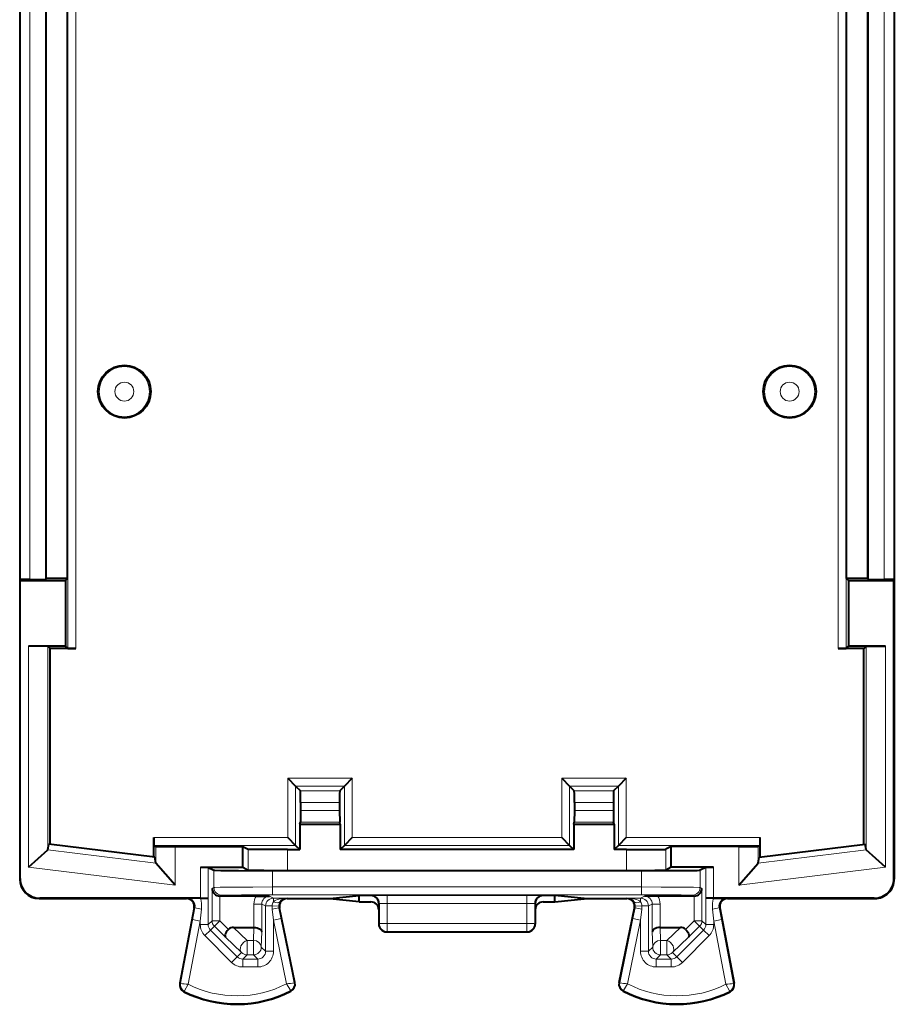
# Model space of a CAD drawing. Extents: x 0 to 420, y 0 to 297.
# Drawn here: x 337 to 360, y 120 to 145 of the extents above; entities that cross this region are included whole.
import ezdxf

# ---------------------------------------------------------------- set-up
doc = ezdxf.new("R2010")
doc.units = 0

msp = doc.modelspace()

# ---------------------------------------------------------------- linework, layer by layer
at = {"color": 7, "lineweight": 18}
for p, q in [((338.732086, 161.048431), (338.732056, 128.93399)), ((338.932037, 161.051865), (338.932037, 128.930557)), ((358.417664, 161.051865), (358.417633, 128.930557)), ((358.617615, 161.048431), (358.617615, 128.93399)), ((337.755585, 130.688477), (337.755585, 159.293961)), ((338.155518, 130.695328), (338.155518, 159.287094)), ((359.194183, 159.287094), (359.194153, 130.695328)), ((359.594116, 159.293961), (359.594116, 130.688461)), ((337.722839, 123.34613), (337.722839, 128.991211)), ((338.222748, 123.791206), (338.222748, 128.982635)), ((359.126923, 123.791206), (359.126923, 128.982635)), ((359.626862, 123.34613), (359.626862, 128.991211)), ((344.351776, 125.614052), (345.997894, 125.614052)), ((344.351776, 125.614052), (344.351776, 124.099213)), ((345.997894, 125.614052), (345.997894, 124.099213)), ((351.351776, 125.614052), (352.997894, 125.614052)), ((351.351776, 125.614052), (351.351776, 124.099213)), ((352.997894, 125.614052), (352.997894, 124.099213)), ((344.551788, 125.414055), (344.551788, 123.899223)), ((344.551788, 125.414055), (345.797913, 125.414055)), ((344.672241, 125.293594), (345.677429, 125.293594)), ((345.797913, 125.414055), (345.797913, 123.899223)), ((351.551788, 125.414055), (351.551788, 123.899223)), ((351.551788, 125.414055), (352.797913, 125.414055)), ((351.672241, 125.293594), (352.677429, 125.293594)), ((352.797913, 125.414055), (352.797913, 123.899223)), ((344.674835, 124.993607), (345.674835, 124.993607)), ((344.674835, 124.791161), (345.674835, 124.791161)), ((351.674835, 124.993599), (352.674835, 124.993599)), ((351.674835, 124.791161), (352.674835, 124.791161)), ((344.672302, 124.491341), (345.677368, 124.491341)), ((351.672302, 124.491341), (352.677368, 124.491341)), ((344.351776, 124.099213), (340.924835, 124.099213)), ((351.351776, 124.099213), (345.997894, 124.099213)), ((356.424835, 124.099213), (352.997894, 124.099213)), ((340.98056, 123.446136), (338.219116, 123.785202)), ((344.551788, 123.899223), (340.928314, 123.899223)), ((340.976929, 123.453041), (340.976929, 123.874916)), ((341.476837, 122.885201), (341.476837, 123.870628)), ((343.341522, 123.270378), (343.341522, 123.799789)), ((344.34137, 123.261803), (344.34137, 123.791214)), ((351.551788, 123.899223), (345.797913, 123.899223)), ((356.421387, 123.899223), (352.797913, 123.899223)), ((353.008301, 123.261803), (353.008301, 123.791214)), ((354.008148, 123.27037), (354.008148, 123.799789)), ((355.872833, 122.885193), (355.872833, 123.870628)), ((356.36911, 123.446129), (359.130585, 123.785194)), ((356.372772, 123.453041), (356.372772, 123.874916)), ((341.476837, 122.885201), (337.722839, 123.34613)), ((342.117554, 123.341217), (342.117554, 122.552338)), ((342.317505, 123.3395), (342.317505, 122.554054)), ((342.462921, 122.826729), (342.462921, 123.266808)), ((343.962677, 122.837875), (343.962677, 123.253944)), ((353.386993, 122.837868), (353.386993, 123.253944)), ((354.88678, 122.826721), (354.88678, 123.266808)), ((355.032166, 123.3395), (355.032166, 122.554054)), ((355.232147, 123.341209), (355.232147, 122.552338)), ((355.872833, 122.885193), (359.626862, 123.34613)), ((337.510956, 123.052322), (337.499847, 123.041191)), ((359.838715, 123.052322), (359.849854, 123.041191)), ((342.415375, 122.802963), (342.462921, 122.826729)), ((342.415375, 122.802963), (342.415375, 121.977448)), ((343.962677, 122.837875), (353.386993, 122.837868)), ((343.962677, 122.837875), (343.962677, 122.637878)), ((353.386993, 122.837868), (353.386993, 122.637878)), ((354.88678, 122.826721), (354.934296, 122.802963)), ((354.934296, 122.802963), (354.934296, 121.977448)), ((338.010956, 122.552338), (337.999817, 122.541214)), ((341.784729, 122.55127), (341.762329, 122.541214)), ((342.315765, 122.553185), (342.315765, 121.877831)), ((342.615356, 122.604706), (342.615356, 121.977448)), ((342.618805, 122.604706), (342.662872, 122.626732)), ((343.884338, 122.602974), (343.983887, 122.5532)), ((343.962677, 122.637878), (353.386993, 122.637878)), ((343.983887, 122.5532), (343.983887, 122.462563)), ((343.983887, 122.5532), (344.310394, 122.5532)), ((344.310394, 122.5532), (344.337341, 122.541214)), ((346.489105, 122.619843), (346.474792, 122.616264)), ((346.888885, 122.623215), (346.888885, 122.412758)), ((346.888885, 122.623215), (350.460815, 122.623215)), ((350.460815, 122.623215), (350.460815, 122.412758)), ((350.874908, 122.616264), (350.860596, 122.619843)), ((353.039276, 122.5532), (353.012329, 122.541214)), ((353.039276, 122.5532), (353.365814, 122.5532)), ((353.465363, 122.602974), (353.365814, 122.5532)), ((353.365814, 122.5532), (353.365814, 122.462555)), ((354.686798, 122.626732), (354.730865, 122.604698)), ((354.734314, 122.604698), (354.734314, 121.977448)), ((355.033905, 122.553177), (355.033905, 121.877831)), ((355.564941, 122.55127), (355.587341, 122.541214)), ((359.338745, 122.552338), (359.349854, 122.541214)), ((341.977905, 122.312256), (341.919403, 122.006676)), ((341.977905, 122.312256), (341.958801, 122.30368)), ((342.14505, 122.274704), (342.115814, 121.969124)), ((343.684296, 122.403008), (343.484314, 122.403008)), ((343.484314, 122.403008), (343.484314, 121.803703)), ((343.684296, 122.403008), (343.684296, 121.695259)), ((343.684296, 122.403008), (343.783905, 122.353203)), ((343.783905, 121.194611), (343.783905, 122.353203)), ((343.783905, 122.353203), (343.950989, 122.353203)), ((343.950989, 122.353203), (344.117615, 122.351532)), ((343.983887, 121.989471), (343.955078, 122.269279)), ((344.179749, 122.029739), (344.122162, 122.309547)), ((344.122162, 122.309547), (344.141418, 122.300972)), ((346.688965, 122.419853), (346.674835, 122.416321)), ((346.689941, 121.898666), (346.688965, 122.419853)), ((346.888885, 122.412758), (350.460815, 122.412758)), ((346.889801, 121.909134), (346.888885, 122.412758)), ((350.459869, 121.909126), (350.460815, 122.412758)), ((350.65976, 121.898659), (350.660706, 122.419853)), ((350.674835, 122.416321), (350.660706, 122.419853)), ((353.227539, 122.30954), (353.169922, 122.029739)), ((353.227539, 122.30954), (353.208252, 122.300964)), ((353.232056, 122.351532), (353.398712, 122.353203)), ((353.394592, 122.269279), (353.365814, 121.989471)), ((353.565765, 122.353203), (353.398712, 122.353203)), ((353.665375, 122.403008), (353.565765, 122.353203)), ((353.565765, 121.194611), (353.565765, 122.353203)), ((353.865356, 122.403008), (353.665375, 122.403008)), ((353.665375, 121.695259), (353.665375, 122.403008)), ((353.865356, 121.803703), (353.865356, 122.403008)), ((355.233887, 121.969116), (355.20462, 122.274704)), ((355.430298, 122.006676), (355.371796, 122.312256)), ((355.371796, 122.312256), (355.3909, 122.30368)), ((341.919403, 122.006676), (341.607666, 120.376343)), ((341.919403, 122.006676), (342.115814, 121.969124)), ((344.179749, 122.029739), (343.983887, 121.989471)), ((344.318024, 120.364021), (343.983887, 121.989471)), ((343.983887, 121.194611), (343.983887, 121.989471)), ((344.51651, 120.391617), (344.179749, 122.029739)), ((352.83316, 120.391617), (353.169922, 122.029739)), ((353.031647, 120.364014), (353.365814, 121.989471)), ((353.365814, 121.989471), (353.169922, 122.029739)), ((353.365814, 121.194611), (353.365814, 121.989471)), ((355.233887, 121.969116), (355.430298, 122.006676)), ((355.430298, 122.006676), (355.742004, 120.376343)), ((342.115814, 121.969124), (341.806519, 120.351448)), ((342.115814, 121.969124), (342.115814, 121.877831)), ((342.315765, 121.877831), (342.115814, 121.877831)), ((342.374298, 121.73642), (342.23288, 121.595062)), ((342.315765, 121.877831), (342.415375, 121.977448)), ((342.374298, 121.73642), (342.473969, 121.83609)), ((342.374298, 121.73642), (343.057312, 121.053207)), ((342.615356, 121.977448), (342.415375, 121.977448)), ((342.615356, 121.977448), (342.473969, 121.83609)), ((342.756042, 121.553902), (342.473969, 121.83609)), ((342.836548, 121.756195), (342.615356, 121.977448)), ((343.308838, 121.472321), (342.959778, 121.803711)), ((343.482727, 121.803711), (343.473846, 121.472321)), ((346.674835, 121.891121), (346.689941, 121.898666)), ((346.889801, 121.909134), (350.459869, 121.909126)), ((346.889801, 121.698692), (346.889801, 121.909134)), ((350.459869, 121.698692), (350.459869, 121.909126)), ((350.65976, 121.898659), (350.674835, 121.891121)), ((353.875824, 121.472321), (353.866943, 121.803711)), ((354.389923, 121.803711), (354.040833, 121.472321)), ((354.975403, 121.73642), (354.292389, 121.053207)), ((354.513153, 121.756195), (354.734314, 121.977448)), ((354.593628, 121.553902), (354.875732, 121.83609)), ((354.734314, 121.977448), (354.934296, 121.977448)), ((354.734314, 121.977448), (354.875732, 121.83609)), ((354.975403, 121.73642), (354.875732, 121.83609)), ((355.033905, 121.877831), (354.934296, 121.977448)), ((354.975403, 121.73642), (355.116791, 121.595062)), ((355.033905, 121.877831), (355.233887, 121.877831)), ((355.233887, 121.969116), (355.543182, 120.351448)), ((355.233887, 121.969116), (355.233887, 121.877831)), ((342.23288, 121.595062), (342.915894, 120.91185)), ((343.16745, 121.163345), (342.756042, 121.553902)), ((343.684296, 121.695259), (343.673828, 121.304703)), ((346.874847, 121.691216), (346.889801, 121.698692)), ((346.889801, 121.698692), (350.459869, 121.698692)), ((350.459869, 121.698692), (350.474854, 121.691216)), ((353.675873, 121.304703), (353.665375, 121.695259)), ((354.593628, 121.553902), (354.182251, 121.163345)), ((355.116791, 121.595062), (354.433777, 120.91185)), ((343.308838, 121.472321), (343.473846, 121.472321)), ((343.308838, 121.104736), (343.308838, 121.472321)), ((343.473846, 121.104736), (343.473846, 121.472321)), ((343.673828, 121.304703), (343.783905, 121.194611)), ((353.675873, 121.304703), (353.565765, 121.194611)), ((353.875824, 121.472321), (354.040833, 121.472321)), ((353.875824, 121.104729), (353.875824, 121.472321)), ((354.040833, 121.104729), (354.040833, 121.472321)), ((343.057312, 121.053207), (342.915894, 120.91185)), ((343.057312, 121.053207), (343.16745, 121.163345)), ((343.198761, 120.994644), (343.308838, 121.104736)), ((343.198761, 120.994644), (343.583954, 120.994644)), ((343.198761, 120.994644), (343.198761, 120.79467)), ((343.308838, 121.104736), (343.473846, 121.104736)), ((343.473846, 121.104736), (343.583954, 120.994644)), ((343.583954, 120.994644), (343.583954, 120.79467)), ((343.783905, 121.194611), (343.983887, 121.194611)), ((353.565765, 121.194611), (353.365814, 121.194611)), ((353.875824, 121.104729), (353.765747, 120.994644)), ((353.765747, 120.994644), (354.15094, 120.994644)), ((353.765747, 120.994644), (353.765747, 120.79467)), ((353.875824, 121.104729), (354.040833, 121.104729)), ((354.040833, 121.104729), (354.15094, 120.994644)), ((354.15094, 120.994644), (354.15094, 120.79467)), ((354.182251, 121.163345), (354.292389, 121.053207)), ((354.292389, 121.053207), (354.433777, 120.91185)), ((343.198761, 120.79467), (343.583954, 120.79467)), ((353.765747, 120.79467), (354.15094, 120.79467)), ((341.607666, 120.376343), (341.590912, 120.379555)), ((344.51651, 120.391617), (344.533234, 120.39505)), ((352.83316, 120.391617), (352.816437, 120.39505)), ((355.742004, 120.376343), (355.758789, 120.379555)), ((341.704865, 120.178726), (341.697174, 120.163475)), ((344.421448, 120.192345), (344.429291, 120.177177)), ((352.928223, 120.192345), (352.92038, 120.177177)), ((355.644806, 120.178719), (355.652527, 120.163475))]:
    msp.add_line(p, q, dxfattribs=at)
at = {"color": 7, "lineweight": 40}
for p, q in [((337.499847, 159.293961), (337.499847, 130.688477)), ((338.174835, 130.714645), (338.174835, 159.267776)), ((338.723267, 130.714645), (338.723297, 159.267776)), ((358.626404, 130.714645), (358.626404, 159.267776)), ((359.174835, 130.714645), (359.174835, 159.267776)), ((359.849854, 159.293961), (359.849854, 130.688461)), ((337.499847, 130.688477), (337.499847, 130.666214)), ((337.499847, 130.688477), (337.510956, 130.666214)), ((337.755585, 130.688477), (337.499847, 130.688477)), ((337.499847, 130.666214), (337.499847, 123.041496)), ((337.510956, 130.666214), (338.674835, 130.666214)), ((337.510956, 123.052322), (337.510956, 130.666214)), ((338.174835, 130.714645), (338.155518, 130.695328)), ((338.723267, 130.714645), (338.174835, 130.714645)), ((338.723267, 130.714645), (338.674835, 130.666214)), ((338.674835, 130.666214), (338.674835, 128.991211)), ((359.174835, 130.714645), (358.626404, 130.714645)), ((358.626404, 130.714645), (358.674835, 130.666214)), ((358.674835, 130.666214), (359.838715, 130.666214)), ((358.674835, 130.666214), (358.674835, 128.991211)), ((359.174835, 130.714645), (359.194153, 130.695328)), ((359.849854, 130.688461), (359.594116, 130.688461)), ((359.849854, 130.688461), (359.838715, 130.666214)), ((359.838715, 123.052322), (359.838715, 130.666214)), ((359.849854, 130.688461), (359.849854, 130.666214)), ((359.849854, 130.666214), (359.849854, 123.041496)), ((338.674835, 128.991211), (337.722839, 128.991211)), ((338.222748, 128.982635), (338.274841, 128.930557)), ((338.932037, 128.930557), (338.274841, 128.930557)), ((338.274841, 123.931252), (338.274841, 128.930557)), ((338.732056, 128.93399), (338.674835, 128.991211)), ((359.074829, 128.930557), (358.417633, 128.930557)), ((358.617615, 128.93399), (358.674835, 128.991211)), ((359.626862, 128.991211), (358.674835, 128.991211)), ((359.126923, 128.982635), (359.074829, 128.930557)), ((359.074829, 123.931244), (359.074829, 128.930557)), ((344.351776, 125.614052), (344.551483, 125.414368)), ((345.997894, 125.614052), (345.798218, 125.414368)), ((351.351776, 125.614052), (351.551483, 125.41436)), ((352.997894, 125.614052), (352.798218, 125.414368)), ((344.551788, 125.414055), (344.672241, 125.293594)), ((345.797913, 125.414055), (345.677429, 125.293594)), ((351.551788, 125.414055), (351.672241, 125.293594)), ((352.797913, 125.414055), (352.677429, 125.293594)), ((344.674835, 124.791161), (344.672363, 124.491714)), ((344.674835, 124.993607), (344.674835, 124.791161)), ((345.674835, 124.993607), (345.674835, 124.791161)), ((345.674835, 124.791161), (345.677307, 124.491714)), ((351.674835, 124.791161), (351.672363, 124.491714)), ((351.674835, 124.993599), (351.674835, 124.791161)), ((352.674835, 124.993599), (352.674835, 124.791161)), ((352.674835, 124.791161), (352.677307, 124.491714)), ((344.65979, 124.441216), (344.672302, 124.491341)), ((344.674835, 124.441216), (344.65979, 124.441216)), ((344.65979, 124.441216), (344.65979, 123.791214)), ((344.674835, 124.441216), (345.674835, 124.441216)), ((345.674835, 124.441216), (345.68988, 124.441216)), ((345.68988, 124.441216), (345.677368, 124.491341)), ((345.68988, 124.441216), (345.68988, 123.791214)), ((351.65979, 124.441216), (351.672302, 124.491341)), ((351.674835, 124.441216), (351.65979, 124.441216)), ((351.65979, 124.441216), (351.65979, 123.791214)), ((351.674835, 124.441216), (352.674835, 124.441216)), ((352.674835, 124.441216), (352.68988, 124.441216)), ((352.68988, 124.441216), (352.677368, 124.491341)), ((352.68988, 124.441216), (352.68988, 123.791214)), ((340.924835, 123.900955), (340.924835, 124.099213)), ((344.351776, 124.099213), (344.551483, 123.899529)), ((345.997894, 124.099213), (345.798218, 123.899529)), ((351.351776, 124.099213), (351.551483, 123.899529)), ((352.997894, 124.099213), (352.798218, 123.899529)), ((356.424835, 123.900948), (356.424835, 124.099213)), ((337.722839, 123.34613), (338.219116, 123.785202)), ((338.222656, 123.790756), (338.219543, 123.785606)), ((338.222748, 123.791206), (338.243408, 123.935104)), ((340.956268, 123.602013), (338.243408, 123.935104)), ((340.924835, 123.605865), (340.924835, 123.900955)), ((340.928314, 123.899223), (340.976929, 123.874916)), ((341.476837, 123.870628), (343.199829, 123.870628)), ((343.199829, 123.341209), (343.199829, 123.870628)), ((343.199829, 123.870628), (343.341522, 123.799789)), ((344.34137, 123.791214), (344.65979, 123.791214)), ((344.551788, 123.899223), (344.65979, 123.791214)), ((345.797913, 123.899223), (345.68988, 123.791214)), ((351.65979, 123.791214), (345.68988, 123.791214)), ((351.551788, 123.899223), (351.65979, 123.791214)), ((352.797913, 123.899223), (352.68988, 123.791214)), ((353.008301, 123.791214), (352.68988, 123.791214)), ((354.149841, 123.870628), (354.008148, 123.799789)), ((355.872833, 123.870628), (354.149841, 123.870628)), ((354.149841, 123.341209), (354.149841, 123.870628)), ((356.421387, 123.899223), (356.372772, 123.874916)), ((356.393433, 123.602013), (359.106262, 123.935104)), ((356.424835, 123.605865), (356.424835, 123.900948)), ((359.126923, 123.791206), (359.106262, 123.935104)), ((359.127014, 123.790756), (359.130157, 123.785606)), ((359.626862, 123.34613), (359.130585, 123.785194)), ((340.976929, 123.453041), (340.956268, 123.602013)), ((356.372772, 123.453041), (356.393433, 123.602013)), ((340.97702, 123.452568), (340.98056, 123.446136)), ((341.476837, 122.885201), (340.98056, 123.446136)), ((342.117554, 123.341217), (343.199829, 123.341209)), ((342.117554, 123.341217), (342.317505, 123.3395)), ((342.317505, 123.3395), (342.462921, 123.266808)), ((343.199829, 123.341209), (343.341522, 123.270378)), ((353.386993, 123.253944), (343.962677, 123.253944)), ((344.34137, 123.261803), (353.008301, 123.261803)), ((354.149841, 123.341209), (354.008148, 123.27037)), ((355.232147, 123.341209), (354.149841, 123.341209)), ((355.032166, 123.3395), (354.88678, 123.266808)), ((355.032349, 123.339539), (355.232147, 123.341209)), ((355.872833, 122.885193), (356.36911, 123.446129)), ((356.372681, 123.45256), (356.36911, 123.446129)), ((337.999664, 122.541214), (341.762329, 122.541214)), ((342.117554, 122.552338), (338.010956, 122.552338)), ((342.121277, 122.551468), (341.784729, 122.55127)), ((342.117554, 122.552338), (342.317505, 122.554054)), ((342.121277, 122.551468), (342.315765, 122.553185)), ((342.315765, 122.553185), (342.317505, 122.554054)), ((342.61853, 122.604706), (342.615356, 122.604729)), ((343.53891, 122.604706), (342.618805, 122.604706)), ((343.53891, 122.604706), (343.884338, 122.602974)), ((344.337341, 122.541214), (345.422424, 122.541214)), ((345.422424, 122.541214), (346.174835, 122.616264)), ((345.422424, 122.533142), (345.422424, 122.541214)), ((346.174835, 122.458092), (345.422424, 122.533142)), ((346.174835, 122.541214), (346.174835, 122.616264)), ((346.474792, 122.616264), (346.174835, 122.616264)), ((346.174835, 122.458092), (346.174835, 122.541214)), ((351.174835, 122.616264), (350.874908, 122.616264)), ((351.174835, 122.541214), (351.174835, 122.616264)), ((351.927246, 122.541214), (351.174835, 122.616264)), ((351.174835, 122.458092), (351.174835, 122.541214)), ((351.174835, 122.458092), (351.927246, 122.533142)), ((351.927246, 122.541214), (353.012329, 122.541214)), ((351.927246, 122.533142), (351.927246, 122.541214)), ((353.810791, 122.604698), (353.465363, 122.602974)), ((354.730865, 122.604698), (353.810791, 122.604698)), ((354.73114, 122.604698), (354.734314, 122.604729)), ((355.033905, 122.553177), (355.032166, 122.554054)), ((355.232147, 122.552338), (355.032166, 122.554054)), ((355.228394, 122.551468), (355.033905, 122.553177)), ((355.228394, 122.551468), (355.564941, 122.55127)), ((359.338745, 122.552338), (355.232147, 122.552338)), ((355.587341, 122.541214), (359.350006, 122.541214)), ((341.958801, 122.30368), (341.590912, 120.379555)), ((344.533234, 120.39505), (344.141418, 122.300972)), ((346.174835, 122.458092), (346.474854, 122.458092)), ((346.674835, 122.416321), (346.674835, 122.25808)), ((346.674835, 122.25808), (346.674835, 121.891121)), ((350.674835, 122.416321), (350.674835, 122.25808)), ((350.674835, 122.25808), (350.674835, 121.891121)), ((350.874847, 122.458092), (351.174835, 122.458092)), ((352.816437, 120.39505), (353.208252, 122.300964)), ((355.3909, 122.30368), (355.758789, 120.379555)), ((342.959778, 121.803711), (343.482727, 121.803711)), ((343.483124, 121.803711), (343.48407, 121.803711)), ((353.866547, 121.803711), (353.865631, 121.803711)), ((353.866943, 121.803711), (354.389923, 121.803711)), ((346.874847, 121.691216), (350.474854, 121.691216))]:
    msp.add_line(p, q, dxfattribs=at)
for points in [[(338.222748, 128.982635), (338.222534, 128.982788), (338.221619, 128.983093), (338.215332, 128.983994), (338.1651, 128.986557), (338.012146, 128.989609), (337.722839, 128.991211)], [(359.126923, 128.982635), (359.127136, 128.982788), (359.128052, 128.983093), (359.134338, 128.983994), (359.184601, 128.986557), (359.337524, 128.989609), (359.626862, 128.991211)], [(344.34137, 123.791214), (343.959229, 123.791885), (343.616791, 123.793938), (343.389984, 123.797256), (343.348175, 123.798927), (343.342651, 123.7995), (343.341522, 123.799789)], [(353.008301, 123.791214), (353.390472, 123.791885), (353.73288, 123.79393), (353.959717, 123.797256), (354.001495, 123.798927), (354.007019, 123.7995), (354.008148, 123.799789)], [(342.462921, 123.266808), (342.463593, 123.266579), (342.466309, 123.266129), (342.485168, 123.264778), (342.635925, 123.260933), (343.094727, 123.256363), (343.962677, 123.253944)], [(343.341522, 123.270378), (343.342133, 123.270187), (343.344727, 123.269814), (343.363464, 123.268707), (343.506989, 123.265717), (343.742767, 123.263535), (344.34137, 123.261803)], [(353.008301, 123.261803), (353.390472, 123.262466), (353.73291, 123.264519), (353.959717, 123.267838), (354.001495, 123.269508), (354.007019, 123.270088), (354.008148, 123.27037)], [(353.386993, 123.253944), (354.063507, 123.255348), (354.595032, 123.259277), (354.809784, 123.262886), (354.866333, 123.26487), (354.883636, 123.266159), (354.886139, 123.266594), (354.88678, 123.266808)], [(342.836548, 121.756195), (342.805603, 121.721237), (342.779633, 121.684731), (342.76001, 121.648285), (342.748016, 121.613724), (342.744873, 121.589699), (342.747528, 121.569351), (342.756042, 121.553902)], [(343.484314, 121.803703), (343.527771, 121.800728), (343.568787, 121.792786), (343.606262, 121.78006), (343.625183, 121.770905), (343.641998, 121.760422), (343.660614, 121.744705), (343.674164, 121.727554), (343.682068, 121.709602), (343.684296, 121.695259)], [(353.865356, 121.803703), (353.82193, 121.800728), (353.780884, 121.792786), (353.743408, 121.78006), (353.724487, 121.770905), (353.707672, 121.760422), (353.689056, 121.744698), (353.675537, 121.727554), (353.667603, 121.709595), (353.665375, 121.695259)], [(354.513153, 121.756195), (354.544067, 121.721237), (354.570038, 121.684731), (354.589691, 121.648277), (354.601654, 121.613724), (354.604828, 121.589699), (354.602142, 121.569351), (354.593628, 121.553902)]]:
    msp.add_lwpolyline(points, dxfattribs=at)
at = {"color": 7, "lineweight": 18}
for points in [[(343.962677, 122.837875), (343.453705, 122.837196), (342.984131, 122.835121), (342.625061, 122.831665), (342.484497, 122.828453), (342.466217, 122.827309), (342.463562, 122.82692), (342.462921, 122.826729)], [(354.88678, 122.826721), (354.886078, 122.82692), (354.883331, 122.827324), (354.864105, 122.828499), (354.716614, 122.831779), (354.3573, 122.835175), (353.891388, 122.837212), (353.386993, 122.837868)], [(343.962677, 122.637878), (343.168854, 122.635521), (342.806732, 122.631729), (342.705017, 122.62941), (342.668793, 122.627632), (342.66394, 122.627037), (342.662872, 122.626732)], [(354.686798, 122.626732), (354.685852, 122.627007), (354.681671, 122.627556), (354.650848, 122.629189), (354.593109, 122.630768), (354.402466, 122.633614), (353.694031, 122.637558), (353.386993, 122.637878)], [(341.806519, 120.351448), (341.708771, 120.188629), (341.704956, 120.180443), (341.704712, 120.17939), (341.704742, 120.179039), (341.704865, 120.178726)], [(344.318024, 120.364021), (344.41629, 120.204262), (344.421356, 120.194054), (344.4216, 120.193031), (344.42157, 120.192673), (344.421448, 120.192345)], [(355.543182, 120.351448), (355.6409, 120.188629), (355.644714, 120.180443), (355.644958, 120.17939), (355.644958, 120.179039), (355.644806, 120.178719)]]:
    msp.add_lwpolyline(points, dxfattribs=at)
at = {"color": 7, "lineweight": 40}
for centre in [(340.174835, 135.491211), (357.174835, 135.491211)]:
    msp.add_circle(centre, 0.675, dxfattribs=at)
at = {"color": 7, "lineweight": 18}
for centre, radius in [((340.174835, 135.491211), 0.641714), ((357.174835, 135.491211), 0.641714), ((340.174835, 135.491211), 0.241774), ((357.174835, 135.491211), 0.241774)]:
    msp.add_circle(centre, radius, dxfattribs=at)
at = {"color": 7, "lineweight": 40}
for centre, radius, start, end in [((337.863007, 137.972778), 7.284328, 269.155185, 272.299019), ((359.486694, 137.972763), 7.284328, 267.700963, 270.844803), ((338.878326, 132.572647), 3.642102, 267.70086, 270.844755), ((358.471344, 132.572647), 3.642102, 269.155233, 272.299128), ((333.904877, 125.07505), 10.76998, 359.566726, 1.161577), ((356.432648, 125.075165), 10.757819, 178.837643, 180.434368), ((340.904877, 125.07505), 10.76998, 359.566726, 1.161577), ((363.432648, 125.075165), 10.757819, 178.837643, 180.434368), ((344.723755, 124.047333), 3.798922, 179.217498, 182.227402), ((352.625916, 124.047325), 3.798922, 357.772585, 0.782485), ((341.34256, 142.075806), 18.205197, 268.850511, 270.422602), ((356.007111, 142.075821), 18.205214, 269.57738, 271.149471), ((337.999847, 123.041191), 0.499981, 179.999226, 269.980948), ((338.010925, 123.052315), 0.499972, 179.998994, 270.000981), ((359.338745, 123.052307), 0.499972, 269.998993, 0.000982), ((359.349854, 123.041191), 0.499989, 270.01988, 0.035059), ((342.618652, 122.808281), 0.203497, 181.497364, 269.075627), ((354.731049, 122.808273), 0.203497, 270.924354, 358.502628), ((341.76236, 122.341232), 0.199977, 349.176947, 90.007939), ((344.337311, 122.341232), 0.199976, 89.991847, 191.615797), ((346.474854, 122.416267), 0.199989, 0.015328, 90.01951), ((350.874817, 122.416267), 0.199989, 89.980475, 179.984651), ((353.01236, 122.341232), 0.199976, 348.384193, 90.008137), ((355.587311, 122.341232), 0.199977, 89.992045, 190.823044), ((346.474823, 122.258087), 0.200004, 359.999143, 89.998356), ((350.874847, 122.258087), 0.200004, 90.001628, 180.000842), ((342.953308, 121.634552), 0.168919, 87.808885, 133.82768), ((346.874847, 121.891212), 0.2, 180.026141, 269.999997), ((350.474854, 121.891212), 0.2, 269.999984, 359.973844), ((354.396393, 121.634552), 0.168919, 46.172311, 92.1911), ((341.787354, 120.341995), 0.2, 169.175822, 243.199011), ((344.337341, 120.354782), 0.2, 297.37558, 11.616846), ((353.012329, 120.354782), 0.2, 168.383137, 242.624401), ((355.562347, 120.341995), 0.2, 296.800977, 10.824168), ((343.049835, 122.841209), 3, 243.199011, 297.37558), ((354.299835, 122.841209), 3, 242.624401, 296.800977)]:
    msp.add_arc(centre, radius, start, end, dxfattribs=at)
at = {"color": 7, "lineweight": 18}
for centre, radius, start, end in [((341.779083, 122.348915), 0.202377, 349.55308, 88.401445), ((341.395508, 122.350433), 0.753251, 354.23092, 15.482314), ((343.884277, 122.403015), 0.399936, 149.714823, 180.000391), ((343.884247, 122.403023), 0.199944, 89.974007, 180.003301), ((344.315948, 122.358971), 0.194448, 91.638394, 148.329934), ((346.784058, 107.631958), 14.991266, 89.599391, 91.125549), ((350.565613, 107.631897), 14.99132, 88.874435, 90.400593), ((353.033722, 122.358971), 0.194448, 31.67005, 88.36159), ((353.465454, 122.403023), 0.199944, 359.996686, 90.025978), ((353.465424, 122.403015), 0.399936, 359.999582, 30.285178), ((355.954163, 122.350433), 0.753252, 164.517674, 185.76906), ((355.570587, 122.348915), 0.202377, 91.59854, 190.446906), ((342.464722, 124.152153), 1.903955, 255.191615, 260.33668), ((344.15509, 122.351418), 0.204128, 147.010546, 179.497344), ((344.73877, 122.349609), 0.7878, 179.738354, 185.852497), ((343.628143, 124.052299), 1.81221, 280.39088, 285.813415), ((344.317017, 122.349876), 0.198993, 179.52808, 191.69444), ((344.326416, 122.349655), 0.208396, 147.65977, 179.487249), ((346.838593, 124.242912), 1.830082, 265.308532, 271.574349), ((350.509644, 124.297882), 1.885048, 268.516207, 274.591046), ((353.023254, 122.349655), 0.208396, 0.51274, 32.340218), ((353.032654, 122.349876), 0.198993, 348.305552, 0.471902), ((353.721558, 124.052299), 1.81221, 254.186573, 259.609101), ((353.19458, 122.35141), 0.204128, 0.502635, 32.989438), ((352.610901, 122.349609), 0.787806, 354.147509, 0.261612), ((354.884949, 124.152153), 1.903957, 279.663308, 284.808374), ((342.515747, 121.877808), 0.399938, 179.997505, 224.989536), ((342.515686, 121.877739), 0.199907, 179.975102, 224.986093), ((354.834015, 121.877739), 0.199907, 315.013895, 0.024885), ((354.833954, 121.877808), 0.399938, 315.010411, 0.002453), ((343.198669, 121.19455), 0.199907, 224.996434, 270.024887), ((343.584045, 121.194511), 0.199864, 269.970696, 0.029286), ((343.583984, 121.194588), 0.39991, 269.996043, 0.003909), ((353.765717, 121.19458), 0.39991, 179.996016, 270.003939), ((353.765625, 121.194511), 0.199864, 179.970703, 270.029285), ((354.151031, 121.19455), 0.199907, 269.975095, 315.003554), ((343.19873, 121.194611), 0.399938, 224.992992, 270.00247), ((354.15094, 121.194611), 0.399938, 269.997463, 315.006993), ((341.787354, 120.341995), 0.18292, 169.175822, 243.199011), ((342.092499, 123.687599), 3.347709, 261.675773, 265.100293), ((343.049835, 122.841209), 2.782951, 243.463449, 297.110084), ((344.010284, 123.515953), 3.166188, 275.576512, 279.200795), ((344.337341, 120.354782), 0.18292, 297.37558, 11.616846), ((353.012329, 120.354782), 0.18292, 168.383137, 242.624401), ((353.361328, 123.684494), 3.336119, 260.893293, 264.329691), ((355.555695, 118.691147), 3.027124, 146.464555, 150.25408), ((354.299835, 122.841209), 2.782951, 242.889904, 296.536532), ((355.257233, 123.686951), 3.347063, 274.899921, 278.325021), ((355.562347, 120.341995), 0.18292, 296.800977, 10.824168), ((343.049835, 122.841209), 2.98292, 243.199011, 297.37558), ((354.299835, 122.841209), 2.98292, 242.624401, 296.800977)]:
    msp.add_arc(centre, radius, start, end, dxfattribs=at)
for centre, major_axis, ratio, start_param, end_param in [((342.662872, 122.826729), (-0.089447, 0.178886), 0.99981, 1.107246219, 2.677890247), ((354.686798, 122.826721), (0.089447, 0.178886), 0.99981, 3.60529506, 5.175939088), ((343.983887, 122.353203), (-0.089447, -0.178886), 0.99981, 3.60529506, 5.175939088), ((344.310394, 122.353203), (0.392242, 0.002357), 0.509866, 1.567735189, 2.551300301), ((346.489105, 122.419853), (-0.048492, 0.194031), 0.999353, 4.467646797, 6.038138572), ((350.860596, 122.419853), (0.048492, 0.194031), 0.999353, 0.245046901, 1.815538476), ((353.039276, 122.353203), (0.392242, -0.002357), 0.509866, 0.590292352, 1.573857465), ((353.365814, 122.353203), (-0.089447, 0.178886), 0.99981, 4.248838873, 5.819482901), ((343.983887, 122.571915), (0.167786, -0.108864), 0.480445, 5.014593754, 6.259057011), ((353.365814, 122.571915), (0.167786, 0.108864), 0.480445, 3.165720949, 4.410184207), ((342.615356, 121.977448), (-0.141418, 0.141418), 0.999695, 0.785544764, 1.570638341), ((346.889801, 121.898666), (0.200012, 0.000366), 0.052336, 1.570700546, 3.106638145), ((346.889801, 121.898666), (0.089417, -0.178894), 0.999239, 4.249163166, 5.819350412), ((350.459869, 121.898659), (0.200012, -0.000366), 0.052336, 0.034954509, 1.570892108), ((350.459869, 121.898659), (0.089417, 0.178894), 0.999239, 3.605427548, 5.175614795), ((354.734314, 121.977448), (-0.141418, -0.141418), 0.999695, 1.570954313, 2.356047889), ((343.308838, 121.304703), (0.137695, 0.145042), 0.726661, 0.917508704, 3.105663628), ((343.473846, 121.304703), (0.141418, 0.141418), 0.999695, 3.927148803, 5.497640543), ((343.473846, 121.304703), (0.199921, -0.005363), 0.837997, 0.031988616, 1.59326386), ((353.875824, 121.304703), (0.141418, -0.141418), 0.999695, 3.927137418, 5.497629158), ((353.875824, 121.304703), (0.199921, 0.005363), 0.837997, 1.548328793, 3.109604038), ((354.040833, 121.304703), (-0.137695, 0.145042), 0.726661, 3.177521679, 5.365676604), ((343.308838, 121.304703), (0.141418, -0.141418), 0.999695, 4.712230995, 5.497629158), ((354.040833, 121.304703), (-0.141418, -0.141418), 0.999695, 0.785556149, 1.570954313)]:
    msp.add_ellipse(centre, major_axis=major_axis, ratio=ratio, start_param=start_param, end_param=end_param, dxfattribs=at)

doc.saveas('drawing.dxf')
